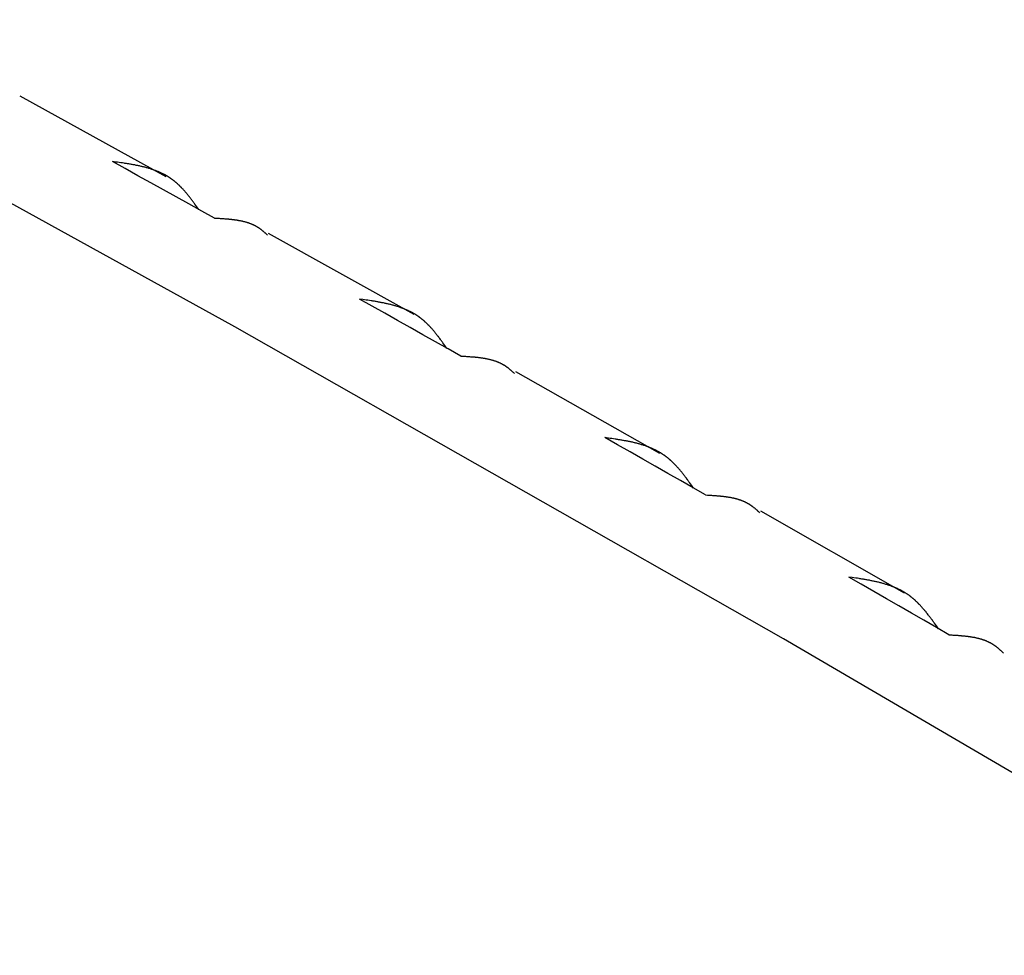
# Model space of a CAD drawing. Units: millimetres. Extents: x 0 to 841, y 0 to 594.
# Drawn here: x 353 to 364, y 199 to 209 of the extents above; entities that cross this region are included whole.
import ezdxf

# ---------------------------------------------------------------- set-up
doc = ezdxf.new("R2010")
doc.units = ezdxf.units.MM
doc.layers.add('SLD-0', color=179, linetype='Continuous')

msp = doc.modelspace()

# ---------------------------------------------------------------- linework, layer by layer
at = {"layer": 'SLD-0'}
for p, q in [((355.532, 206.018), (349.454, 209.375)), ((354.78, 207.657), (353.187, 208.54)), ((354.23, 207.819), (354.194, 207.824)), ((354.334, 207.747), (354.194, 207.824)), ((354.249, 207.817), (354.23, 207.819)), ((354.267, 207.814), (354.249, 207.817)), ((354.285, 207.812), (354.267, 207.814)), ((354.303, 207.809), (354.285, 207.812)), ((354.321, 207.806), (354.303, 207.809)), ((354.33, 207.805), (354.321, 207.806)), ((354.339, 207.804), (354.33, 207.805)), ((354.348, 207.802), (354.339, 207.804)), ((354.357, 207.801), (354.348, 207.802)), ((354.366, 207.799), (354.357, 207.801)), ((354.374, 207.798), (354.366, 207.799)), ((354.383, 207.796), (354.374, 207.798)), ((354.392, 207.795), (354.383, 207.796)), ((354.473, 207.67), (354.334, 207.747)), ((354.401, 207.793), (354.392, 207.795)), ((354.41, 207.792), (354.401, 207.793)), ((354.419, 207.79), (354.41, 207.792)), ((354.428, 207.788), (354.419, 207.79)), ((354.437, 207.787), (354.428, 207.788)), ((354.445, 207.785), (354.437, 207.787)), ((354.454, 207.783), (354.445, 207.785)), ((354.463, 207.782), (354.454, 207.783)), ((354.472, 207.78), (354.463, 207.782)), ((354.48, 207.778), (354.472, 207.78)), ((354.489, 207.776), (354.48, 207.778)), ((354.498, 207.774), (354.489, 207.776)), ((354.506, 207.772), (354.498, 207.774)), ((354.515, 207.77), (354.506, 207.772)), ((354.523, 207.768), (354.515, 207.77)), ((354.532, 207.766), (354.523, 207.768)), ((354.54, 207.764), (354.532, 207.766)), ((354.549, 207.762), (354.54, 207.764)), ((354.557, 207.759), (354.549, 207.762)), ((354.566, 207.757), (354.557, 207.759)), ((354.574, 207.755), (354.566, 207.757)), ((354.583, 207.752), (354.574, 207.755)), ((354.591, 207.75), (354.583, 207.752)), ((354.599, 207.747), (354.591, 207.75)), ((354.608, 207.745), (354.599, 207.747)), ((354.616, 207.742), (354.608, 207.745)), ((354.624, 207.739), (354.616, 207.742)), ((354.632, 207.737), (354.624, 207.739)), ((354.64, 207.734), (354.632, 207.737)), ((354.648, 207.731), (354.64, 207.734)), ((354.657, 207.728), (354.648, 207.731)), ((354.661, 207.727), (354.657, 207.728)), ((354.665, 207.725), (354.661, 207.727)), ((354.669, 207.724), (354.665, 207.725)), ((354.673, 207.722), (354.669, 207.724)), ((354.677, 207.721), (354.673, 207.722)), ((354.68, 207.719), (354.677, 207.721)), ((354.684, 207.717), (354.68, 207.719)), ((354.688, 207.716), (354.684, 207.717)), ((354.692, 207.714), (354.688, 207.716)), ((354.696, 207.713), (354.692, 207.714)), ((354.7, 207.711), (354.696, 207.713)), ((354.704, 207.709), (354.7, 207.711)), ((354.708, 207.708), (354.704, 207.709)), ((354.712, 207.706), (354.708, 207.708)), ((354.716, 207.704), (354.712, 207.706)), ((354.72, 207.702), (354.716, 207.704)), ((354.723, 207.701), (354.72, 207.702)), ((354.727, 207.699), (354.723, 207.701)), ((354.731, 207.697), (354.727, 207.699)), ((354.735, 207.695), (354.731, 207.697)), ((354.739, 207.693), (354.735, 207.695)), ((354.743, 207.691), (354.739, 207.693)), ((354.746, 207.69), (354.743, 207.691)), ((354.75, 207.688), (354.746, 207.69)), ((354.612, 207.593), (354.473, 207.67)), ((354.751, 207.516), (354.612, 207.593)), ((354.754, 207.686), (354.75, 207.688)), ((354.758, 207.684), (354.754, 207.686)), ((354.761, 207.682), (354.758, 207.684)), ((354.765, 207.68), (354.761, 207.682)), ((354.769, 207.678), (354.765, 207.68)), ((354.772, 207.676), (354.769, 207.678)), ((354.776, 207.674), (354.772, 207.676)), ((354.78, 207.672), (354.776, 207.674)), ((354.784, 207.67), (354.78, 207.672)), ((354.787, 207.668), (354.784, 207.67)), ((354.791, 207.665), (354.787, 207.668)), ((354.794, 207.663), (354.791, 207.665)), ((354.798, 207.661), (354.794, 207.663)), ((354.802, 207.659), (354.798, 207.661)), ((354.805, 207.657), (354.802, 207.659)), ((354.809, 207.654), (354.805, 207.657)), ((354.812, 207.652), (354.809, 207.654)), ((354.816, 207.65), (354.812, 207.652)), ((354.819, 207.648), (354.816, 207.65)), ((354.823, 207.645), (354.819, 207.648)), ((354.826, 207.643), (354.823, 207.645)), ((354.83, 207.641), (354.826, 207.643)), ((354.833, 207.638), (354.83, 207.641)), ((354.837, 207.636), (354.833, 207.638)), ((354.84, 207.633), (354.837, 207.636)), ((354.844, 207.631), (354.84, 207.633)), ((354.847, 207.628), (354.844, 207.631)), ((354.851, 207.626), (354.847, 207.628)), ((354.854, 207.623), (354.851, 207.626)), ((354.857, 207.621), (354.854, 207.623)), ((354.861, 207.618), (354.857, 207.621)), ((354.864, 207.615), (354.861, 207.618)), ((354.867, 207.613), (354.864, 207.615)), ((354.871, 207.61), (354.867, 207.613)), ((354.874, 207.608), (354.871, 207.61)), ((354.877, 207.605), (354.874, 207.608)), ((354.881, 207.602), (354.877, 207.605)), ((354.884, 207.599), (354.881, 207.602)), ((354.887, 207.597), (354.884, 207.599)), ((354.891, 207.594), (354.887, 207.597)), ((354.894, 207.591), (354.891, 207.594)), ((354.897, 207.588), (354.894, 207.591)), ((354.9, 207.585), (354.897, 207.588)), ((354.903, 207.582), (354.9, 207.585)), ((354.907, 207.58), (354.903, 207.582)), ((354.89, 207.438), (354.751, 207.516)), ((354.91, 207.577), (354.907, 207.58)), ((354.913, 207.574), (354.91, 207.577)), ((354.916, 207.571), (354.913, 207.574)), ((354.919, 207.568), (354.916, 207.571)), ((354.922, 207.565), (354.919, 207.568)), ((354.925, 207.562), (354.922, 207.565)), ((354.929, 207.559), (354.925, 207.562)), ((354.932, 207.556), (354.929, 207.559)), ((354.935, 207.553), (354.932, 207.556)), ((354.938, 207.55), (354.935, 207.553)), ((354.941, 207.546), (354.938, 207.55)), ((354.944, 207.543), (354.941, 207.546)), ((354.947, 207.54), (354.944, 207.543)), ((354.95, 207.537), (354.947, 207.54)), ((354.953, 207.534), (354.95, 207.537)), ((354.959, 207.527), (354.953, 207.534)), ((354.965, 207.521), (354.959, 207.527)), ((354.971, 207.515), (354.965, 207.521)), ((354.977, 207.508), (354.971, 207.515)), ((354.983, 207.501), (354.977, 207.508)), ((354.989, 207.495), (354.983, 207.501)), ((354.994, 207.488), (354.989, 207.495)), ((355, 207.481), (354.994, 207.488)), ((355.006, 207.474), (355, 207.481)), ((355.012, 207.467), (355.006, 207.474)), ((355.03, 207.361), (354.89, 207.438)), ((355.017, 207.46), (355.012, 207.467)), ((355.023, 207.454), (355.017, 207.46)), ((355.029, 207.446), (355.023, 207.454)), ((355.034, 207.439), (355.029, 207.446)), ((355.04, 207.432), (355.034, 207.439)), ((355.045, 207.425), (355.04, 207.432)), ((355.051, 207.418), (355.045, 207.425)), ((355.057, 207.411), (355.051, 207.418)), ((355.062, 207.404), (355.057, 207.411)), ((355.068, 207.396), (355.062, 207.404)), ((355.073, 207.389), (355.068, 207.396)), ((355.079, 207.382), (355.073, 207.389)), ((355.084, 207.374), (355.079, 207.382)), ((355.089, 207.367), (355.084, 207.374)), ((355.095, 207.36), (355.089, 207.367)), ((355.169, 207.284), (355.03, 207.361)), ((355.106, 207.345), (355.095, 207.36)), ((355.117, 207.33), (355.106, 207.345)), ((355.138, 207.3), (355.117, 207.33)), ((355.308, 207.206), (355.169, 207.284)), ((355.308, 207.206), (355.328, 207.205)), ((355.328, 207.205), (355.339, 207.205)), ((355.339, 207.205), (355.349, 207.204)), ((355.349, 207.204), (355.359, 207.204)), ((355.359, 207.204), (355.37, 207.203)), ((355.37, 207.203), (355.38, 207.203)), ((355.38, 207.203), (355.39, 207.202)), ((355.39, 207.202), (355.401, 207.201)), ((355.401, 207.201), (355.411, 207.201)), ((355.411, 207.201), (355.421, 207.2)), ((355.421, 207.2), (355.427, 207.2)), ((355.427, 207.2), (355.432, 207.199)), ((355.432, 207.199), (355.437, 207.199)), ((355.437, 207.199), (355.442, 207.198)), ((355.442, 207.198), (355.447, 207.198)), ((355.447, 207.198), (355.452, 207.198)), ((355.452, 207.198), (355.457, 207.197)), ((355.457, 207.197), (355.462, 207.197)), ((355.462, 207.197), (355.467, 207.196)), ((355.467, 207.196), (355.472, 207.196)), ((355.472, 207.196), (355.477, 207.195)), ((355.477, 207.195), (355.483, 207.195)), ((355.483, 207.195), (355.488, 207.194)), ((355.488, 207.194), (355.493, 207.194)), ((355.493, 207.194), (355.498, 207.193)), ((355.498, 207.193), (355.503, 207.192)), ((355.503, 207.192), (355.508, 207.192)), ((355.508, 207.192), (355.513, 207.191)), ((355.513, 207.191), (355.518, 207.191)), ((355.518, 207.191), (355.523, 207.19)), ((355.523, 207.19), (355.528, 207.189)), ((355.528, 207.189), (355.533, 207.189)), ((355.533, 207.189), (355.537, 207.188)), ((355.537, 207.188), (355.542, 207.187)), ((355.542, 207.187), (355.547, 207.186)), ((355.547, 207.186), (355.552, 207.186)), ((355.552, 207.186), (355.557, 207.185)), ((355.557, 207.185), (355.562, 207.184)), ((355.562, 207.184), (355.567, 207.183)), ((355.567, 207.183), (355.572, 207.182)), ((355.572, 207.182), (355.577, 207.181)), ((355.577, 207.181), (355.581, 207.181)), ((355.581, 207.181), (355.586, 207.18)), ((355.586, 207.18), (355.591, 207.179)), ((355.591, 207.179), (355.596, 207.178)), ((355.596, 207.178), (355.601, 207.177)), ((355.601, 207.177), (355.605, 207.176)), ((355.605, 207.176), (355.61, 207.175)), ((355.61, 207.175), (355.615, 207.174)), ((355.615, 207.174), (355.62, 207.172)), ((355.62, 207.172), (355.624, 207.171)), ((355.624, 207.171), (355.629, 207.17)), ((355.629, 207.17), (355.634, 207.169)), ((355.634, 207.169), (355.638, 207.168)), ((355.638, 207.168), (355.643, 207.166)), ((355.643, 207.166), (355.648, 207.165)), ((355.648, 207.165), (355.652, 207.164)), ((355.652, 207.164), (355.657, 207.163)), ((355.657, 207.163), (355.661, 207.161)), ((355.661, 207.161), (355.666, 207.16)), ((355.666, 207.16), (355.671, 207.158)), ((355.671, 207.158), (355.675, 207.157)), ((355.675, 207.157), (355.68, 207.155)), ((355.68, 207.155), (355.684, 207.154)), ((355.684, 207.154), (355.688, 207.152)), ((355.688, 207.152), (355.693, 207.151)), ((355.693, 207.151), (355.697, 207.149)), ((355.697, 207.149), (355.702, 207.147)), ((355.702, 207.147), (355.706, 207.146)), ((355.706, 207.146), (355.71, 207.144)), ((355.71, 207.144), (355.715, 207.142)), ((355.715, 207.142), (355.719, 207.14)), ((355.719, 207.14), (355.723, 207.138)), ((355.723, 207.138), (355.728, 207.136)), ((355.728, 207.136), (355.732, 207.135)), ((355.732, 207.135), (355.736, 207.133)), ((355.736, 207.133), (355.74, 207.131)), ((355.74, 207.131), (355.745, 207.129)), ((355.745, 207.129), (355.749, 207.126)), ((355.749, 207.126), (355.751, 207.125)), ((355.751, 207.125), (355.753, 207.124)), ((355.753, 207.124), (355.755, 207.123)), ((355.755, 207.123), (355.757, 207.122)), ((355.757, 207.122), (355.759, 207.121)), ((355.759, 207.121), (355.761, 207.12)), ((355.761, 207.12), (355.763, 207.119)), ((355.763, 207.119), (355.765, 207.118)), ((355.765, 207.118), (355.767, 207.116)), ((355.767, 207.116), (355.769, 207.115)), ((355.769, 207.115), (355.771, 207.114)), ((355.771, 207.114), (355.773, 207.113)), ((355.773, 207.113), (355.775, 207.112)), ((355.775, 207.112), (355.777, 207.111)), ((355.777, 207.111), (355.779, 207.109)), ((355.779, 207.109), (355.781, 207.108)), ((355.781, 207.108), (355.783, 207.107)), ((355.783, 207.107), (355.785, 207.106)), ((355.785, 207.106), (355.787, 207.104)), ((355.787, 207.104), (355.789, 207.103)), ((355.789, 207.103), (355.791, 207.102)), ((355.791, 207.102), (355.793, 207.101)), ((355.793, 207.101), (355.795, 207.099)), ((355.795, 207.099), (355.797, 207.098)), ((355.797, 207.098), (355.799, 207.097)), ((355.799, 207.097), (355.801, 207.095)), ((355.801, 207.095), (355.803, 207.094)), ((355.803, 207.094), (355.805, 207.093)), ((355.805, 207.093), (355.807, 207.091)), ((355.807, 207.091), (355.808, 207.09)), ((355.808, 207.09), (355.81, 207.088)), ((355.81, 207.088), (355.812, 207.087)), ((355.812, 207.087), (355.814, 207.086)), ((355.814, 207.086), (355.816, 207.084)), ((355.816, 207.084), (355.82, 207.081)), ((355.82, 207.081), (355.823, 207.078)), ((355.823, 207.078), (355.827, 207.075)), ((355.827, 207.075), (355.831, 207.072)), ((355.831, 207.072), (355.834, 207.069)), ((355.834, 207.069), (355.838, 207.066)), ((355.838, 207.066), (355.842, 207.063)), ((355.842, 207.063), (355.845, 207.06)), ((355.845, 207.06), (355.849, 207.057)), ((355.849, 207.057), (355.852, 207.054)), ((355.852, 207.054), (355.856, 207.051)), ((355.856, 207.051), (355.86, 207.047)), ((355.86, 207.047), (355.863, 207.044)), ((355.863, 207.044), (355.867, 207.041)), ((355.867, 207.041), (355.87, 207.038)), ((355.87, 207.038), (355.874, 207.035)), ((355.874, 207.035), (355.881, 207.028)), ((355.881, 207.028), (355.888, 207.021)), ((357.491, 206.153), (355.898, 207.037)), ((356.929, 206.316), (356.893, 206.321)), ((357.031, 206.243), (356.893, 206.321)), ((356.948, 206.313), (356.929, 206.316)), ((356.966, 206.311), (356.948, 206.313)), ((356.984, 206.308), (356.966, 206.311)), ((357.003, 206.305), (356.984, 206.308)), ((357.021, 206.302), (357.003, 206.305)), ((357.03, 206.301), (357.021, 206.302)), ((357.039, 206.299), (357.03, 206.301)), ((357.048, 206.298), (357.039, 206.299)), ((357.057, 206.297), (357.048, 206.298)), ((357.066, 206.295), (357.057, 206.297)), ((357.075, 206.294), (357.066, 206.295)), ((357.084, 206.292), (357.075, 206.294)), ((357.093, 206.29), (357.084, 206.292)), ((357.102, 206.289), (357.093, 206.29)), ((357.169, 206.166), (357.031, 206.243)), ((357.111, 206.287), (357.102, 206.289)), ((357.12, 206.285), (357.111, 206.287)), ((357.129, 206.284), (357.12, 206.285)), ((357.138, 206.282), (357.129, 206.284)), ((357.147, 206.28), (357.138, 206.282)), ((357.156, 206.279), (357.147, 206.28)), ((357.165, 206.277), (357.156, 206.279)), ((357.174, 206.275), (357.165, 206.277)), ((357.183, 206.273), (357.174, 206.275)), ((357.191, 206.271), (357.183, 206.273)), ((357.2, 206.269), (357.191, 206.271)), ((357.209, 206.267), (357.2, 206.269)), ((357.218, 206.265), (357.209, 206.267)), ((357.226, 206.263), (357.218, 206.265)), ((357.235, 206.261), (357.226, 206.263)), ((357.244, 206.258), (357.235, 206.261)), ((357.252, 206.256), (357.244, 206.258)), ((357.261, 206.254), (357.252, 206.256)), ((357.269, 206.251), (357.261, 206.254)), ((357.278, 206.249), (357.269, 206.251)), ((357.286, 206.246), (357.278, 206.249)), ((357.295, 206.244), (357.286, 206.246)), ((357.303, 206.241), (357.295, 206.244)), ((357.312, 206.239), (357.303, 206.241)), ((357.32, 206.236), (357.312, 206.239)), ((357.328, 206.233), (357.32, 206.236)), ((357.337, 206.23), (357.328, 206.233)), ((357.345, 206.227), (357.337, 206.23)), ((357.353, 206.225), (357.345, 206.227)), ((357.357, 206.223), (357.353, 206.225)), ((357.361, 206.222), (357.357, 206.223)), ((357.365, 206.22), (357.361, 206.222)), ((357.369, 206.218), (357.365, 206.22)), ((357.373, 206.217), (357.369, 206.218)), ((357.377, 206.215), (357.373, 206.217)), ((357.381, 206.214), (357.377, 206.215)), ((357.385, 206.212), (357.381, 206.214)), ((357.389, 206.21), (357.385, 206.212)), ((357.393, 206.209), (357.389, 206.21)), ((357.397, 206.207), (357.393, 206.209)), ((357.401, 206.205), (357.397, 206.207)), ((357.405, 206.204), (357.401, 206.205)), ((357.409, 206.202), (357.405, 206.204)), ((357.413, 206.2), (357.409, 206.202)), ((357.417, 206.198), (357.413, 206.2)), ((357.421, 206.197), (357.417, 206.198)), ((357.425, 206.195), (357.421, 206.197)), ((357.429, 206.193), (357.425, 206.195)), ((357.433, 206.191), (357.429, 206.193)), ((357.437, 206.189), (357.433, 206.191)), ((357.441, 206.187), (357.437, 206.189)), ((357.444, 206.186), (357.441, 206.187)), ((357.448, 206.184), (357.444, 206.186)), ((357.452, 206.182), (357.448, 206.184)), ((357.308, 206.088), (357.169, 206.166)), ((357.446, 206.01), (357.308, 206.088)), ((357.456, 206.18), (357.452, 206.182)), ((357.46, 206.178), (357.456, 206.18)), ((357.463, 206.176), (357.46, 206.178)), ((357.467, 206.174), (357.463, 206.176)), ((357.471, 206.172), (357.467, 206.174)), ((357.475, 206.17), (357.471, 206.172)), ((357.478, 206.167), (357.475, 206.17)), ((357.482, 206.165), (357.478, 206.167)), ((357.486, 206.163), (357.482, 206.165)), ((357.49, 206.161), (357.486, 206.163)), ((357.493, 206.159), (357.49, 206.161)), ((357.497, 206.157), (357.493, 206.159)), ((357.501, 206.155), (357.497, 206.157)), ((357.504, 206.152), (357.501, 206.155)), ((357.508, 206.15), (357.504, 206.152)), ((357.512, 206.148), (357.508, 206.15)), ((357.515, 206.145), (357.512, 206.148)), ((357.519, 206.143), (357.515, 206.145)), ((357.522, 206.141), (357.519, 206.143)), ((357.526, 206.138), (357.522, 206.141)), ((357.529, 206.136), (357.526, 206.138)), ((357.533, 206.134), (357.529, 206.136)), ((357.537, 206.131), (357.533, 206.134)), ((357.54, 206.129), (357.537, 206.131)), ((357.544, 206.126), (357.54, 206.129)), ((357.547, 206.124), (357.544, 206.126)), ((357.55, 206.121), (357.547, 206.124)), ((357.554, 206.118), (357.55, 206.121)), ((357.557, 206.116), (357.554, 206.118)), ((357.561, 206.113), (357.557, 206.116)), ((357.564, 206.111), (357.561, 206.113)), ((357.568, 206.108), (357.564, 206.111)), ((357.571, 206.105), (357.568, 206.108)), ((357.574, 206.103), (357.571, 206.105)), ((357.578, 206.1), (357.574, 206.103)), ((357.581, 206.097), (357.578, 206.1)), ((357.584, 206.094), (357.581, 206.097)), ((357.588, 206.091), (357.584, 206.094)), ((357.591, 206.089), (357.588, 206.091)), ((357.594, 206.086), (357.591, 206.089)), ((357.598, 206.083), (357.594, 206.086)), ((357.601, 206.08), (357.598, 206.083)), ((357.604, 206.077), (357.601, 206.08)), ((357.607, 206.074), (357.604, 206.077)), ((361.524, 202.609), (355.532, 206.018)), ((357.585, 205.932), (357.446, 206.01)), ((357.611, 206.071), (357.607, 206.074)), ((357.614, 206.068), (357.611, 206.071)), ((357.617, 206.065), (357.614, 206.068)), ((357.62, 206.062), (357.617, 206.065)), ((357.623, 206.059), (357.62, 206.062)), ((357.627, 206.056), (357.623, 206.059)), ((357.63, 206.053), (357.627, 206.056)), ((357.633, 206.05), (357.63, 206.053)), ((357.636, 206.047), (357.633, 206.05)), ((357.639, 206.044), (357.636, 206.047)), ((357.642, 206.041), (357.639, 206.044)), ((357.645, 206.038), (357.642, 206.041)), ((357.648, 206.034), (357.645, 206.038)), ((357.652, 206.031), (357.648, 206.034)), ((357.655, 206.028), (357.652, 206.031)), ((357.661, 206.021), (357.655, 206.028)), ((357.667, 206.015), (357.661, 206.021)), ((357.673, 206.008), (357.667, 206.015)), ((357.679, 206.002), (357.673, 206.008)), ((357.685, 205.995), (357.679, 206.002)), ((357.691, 205.988), (357.685, 205.995)), ((357.697, 205.981), (357.691, 205.988)), ((357.703, 205.975), (357.697, 205.981)), ((357.708, 205.968), (357.703, 205.975)), ((357.714, 205.961), (357.708, 205.968)), ((357.723, 205.854), (357.585, 205.932)), ((357.72, 205.954), (357.714, 205.961)), ((357.726, 205.946), (357.72, 205.954)), ((357.732, 205.939), (357.726, 205.946)), ((357.737, 205.932), (357.732, 205.939)), ((357.743, 205.925), (357.737, 205.932)), ((357.749, 205.918), (357.743, 205.925)), ((357.754, 205.911), (357.749, 205.918)), ((357.76, 205.903), (357.754, 205.911)), ((357.766, 205.896), (357.76, 205.903)), ((357.771, 205.889), (357.766, 205.896)), ((357.777, 205.881), (357.771, 205.889)), ((357.782, 205.874), (357.777, 205.881)), ((357.788, 205.866), (357.782, 205.874)), ((357.793, 205.859), (357.788, 205.866)), ((357.861, 205.776), (357.723, 205.854)), ((357.799, 205.851), (357.793, 205.859)), ((357.804, 205.844), (357.799, 205.851)), ((357.815, 205.829), (357.804, 205.844)), ((357.826, 205.814), (357.815, 205.829)), ((357.848, 205.783), (357.826, 205.814)), ((357.999, 205.699), (357.861, 205.776)), ((357.999, 205.699), (358.02, 205.697)), ((358.02, 205.697), (358.031, 205.697)), ((358.031, 205.697), (358.041, 205.696)), ((358.041, 205.696), (358.052, 205.696)), ((358.052, 205.696), (358.062, 205.695)), ((358.062, 205.695), (358.073, 205.694)), ((358.073, 205.694), (358.083, 205.694)), ((358.083, 205.694), (358.094, 205.693)), ((358.094, 205.693), (358.104, 205.692)), ((358.104, 205.692), (358.115, 205.692)), ((358.115, 205.692), (358.12, 205.691)), ((358.12, 205.691), (358.125, 205.691)), ((358.125, 205.691), (358.13, 205.69)), ((358.13, 205.69), (358.135, 205.69)), ((358.135, 205.69), (358.141, 205.69)), ((358.141, 205.69), (358.146, 205.689)), ((358.146, 205.689), (358.151, 205.689)), ((358.151, 205.689), (358.156, 205.688)), ((358.156, 205.688), (358.161, 205.688)), ((358.161, 205.688), (358.166, 205.687)), ((358.166, 205.687), (358.171, 205.687)), ((358.171, 205.687), (358.177, 205.686)), ((358.177, 205.686), (358.182, 205.685)), ((358.182, 205.685), (358.187, 205.685)), ((358.187, 205.685), (358.192, 205.684)), ((358.192, 205.684), (358.197, 205.684)), ((358.197, 205.684), (358.202, 205.683)), ((358.202, 205.683), (358.207, 205.682)), ((358.207, 205.682), (358.212, 205.682)), ((358.212, 205.682), (358.217, 205.681)), ((358.217, 205.681), (358.222, 205.68)), ((358.222, 205.68), (358.227, 205.68)), ((358.227, 205.68), (358.232, 205.679)), ((358.232, 205.679), (358.237, 205.678)), ((358.237, 205.678), (358.242, 205.677)), ((358.242, 205.677), (358.247, 205.677)), ((358.247, 205.677), (358.252, 205.676)), ((358.252, 205.676), (358.257, 205.675)), ((358.257, 205.675), (358.262, 205.674)), ((358.262, 205.674), (358.267, 205.673)), ((358.267, 205.673), (358.272, 205.672)), ((358.272, 205.672), (358.277, 205.671)), ((358.277, 205.671), (358.282, 205.67)), ((358.282, 205.67), (358.287, 205.669)), ((358.287, 205.669), (358.291, 205.668)), ((358.291, 205.668), (358.296, 205.667)), ((358.296, 205.667), (358.301, 205.666)), ((358.301, 205.666), (358.306, 205.665)), ((358.306, 205.665), (358.311, 205.664)), ((358.311, 205.664), (358.315, 205.663)), ((358.315, 205.663), (358.32, 205.662)), ((358.32, 205.662), (358.325, 205.661)), ((358.325, 205.661), (358.33, 205.659)), ((358.33, 205.659), (358.334, 205.658)), ((358.334, 205.658), (358.339, 205.657)), ((358.339, 205.657), (358.344, 205.655)), ((358.344, 205.655), (358.348, 205.654)), ((358.348, 205.654), (358.353, 205.653)), ((358.353, 205.653), (358.358, 205.651)), ((358.358, 205.651), (358.362, 205.65)), ((358.362, 205.65), (358.367, 205.648)), ((358.367, 205.648), (358.371, 205.647)), ((358.371, 205.647), (358.376, 205.645)), ((358.376, 205.645), (358.381, 205.644)), ((358.381, 205.644), (358.385, 205.642)), ((358.385, 205.642), (358.39, 205.64)), ((358.39, 205.64), (358.394, 205.639)), ((358.394, 205.639), (358.398, 205.637)), ((358.398, 205.637), (358.403, 205.635)), ((358.403, 205.635), (358.407, 205.633)), ((358.407, 205.633), (358.412, 205.631)), ((358.412, 205.631), (358.416, 205.63)), ((358.416, 205.63), (358.42, 205.628)), ((358.42, 205.628), (358.425, 205.626)), ((358.425, 205.626), (358.429, 205.624)), ((358.429, 205.624), (358.433, 205.622)), ((358.433, 205.622), (358.438, 205.619)), ((358.438, 205.619), (358.44, 205.618)), ((358.44, 205.618), (358.442, 205.617)), ((358.442, 205.617), (358.444, 205.616)), ((358.444, 205.616), (358.446, 205.615)), ((358.446, 205.615), (358.448, 205.614)), ((358.448, 205.614), (358.45, 205.613)), ((358.45, 205.613), (358.452, 205.612)), ((358.452, 205.612), (358.454, 205.611)), ((358.454, 205.611), (358.456, 205.61)), ((358.456, 205.61), (358.459, 205.608)), ((358.459, 205.608), (358.461, 205.607)), ((358.461, 205.607), (358.463, 205.606)), ((358.463, 205.606), (358.465, 205.605)), ((358.465, 205.605), (358.467, 205.604)), ((358.467, 205.604), (358.469, 205.603)), ((358.469, 205.603), (358.471, 205.601)), ((358.471, 205.601), (358.473, 205.6)), ((358.473, 205.6), (358.475, 205.599)), ((358.475, 205.599), (358.477, 205.598)), ((358.477, 205.598), (358.479, 205.596)), ((358.479, 205.596), (358.481, 205.595)), ((358.481, 205.595), (358.483, 205.594)), ((358.483, 205.594), (358.485, 205.592)), ((358.485, 205.592), (358.487, 205.591)), ((358.487, 205.591), (358.489, 205.59)), ((358.489, 205.59), (358.491, 205.588)), ((358.491, 205.588), (358.493, 205.587)), ((358.493, 205.587), (358.495, 205.586)), ((358.495, 205.586), (358.497, 205.584)), ((358.497, 205.584), (358.499, 205.583)), ((358.499, 205.583), (358.5, 205.582)), ((358.5, 205.582), (358.502, 205.58)), ((358.502, 205.58), (358.504, 205.579)), ((358.504, 205.579), (358.506, 205.577)), ((358.506, 205.577), (358.508, 205.576)), ((358.508, 205.576), (358.51, 205.574)), ((358.51, 205.574), (358.514, 205.572)), ((358.514, 205.572), (358.518, 205.569)), ((358.518, 205.569), (358.521, 205.566)), ((358.521, 205.566), (358.525, 205.563)), ((358.525, 205.563), (358.529, 205.559)), ((358.529, 205.559), (358.532, 205.556)), ((358.532, 205.556), (358.536, 205.553)), ((358.536, 205.553), (358.54, 205.55)), ((358.54, 205.55), (358.543, 205.547)), ((358.543, 205.547), (358.547, 205.544)), ((358.547, 205.544), (358.551, 205.54)), ((358.551, 205.54), (358.554, 205.537)), ((358.554, 205.537), (358.558, 205.534)), ((358.558, 205.534), (358.561, 205.531)), ((358.561, 205.531), (358.565, 205.527)), ((358.565, 205.527), (358.572, 205.521)), ((358.572, 205.521), (358.579, 205.514)), ((358.579, 205.514), (358.586, 205.507)), ((360.172, 204.633), (358.6, 205.528)), ((359.611, 204.802), (359.574, 204.807)), ((359.711, 204.729), (359.574, 204.807)), ((359.63, 204.799), (359.611, 204.802)), ((359.648, 204.797), (359.63, 204.799)), ((359.667, 204.794), (359.648, 204.797)), ((359.685, 204.791), (359.667, 204.794)), ((359.695, 204.79), (359.685, 204.791)), ((359.704, 204.788), (359.695, 204.79)), ((359.713, 204.787), (359.704, 204.788)), ((359.722, 204.785), (359.713, 204.787)), ((359.732, 204.784), (359.722, 204.785)), ((359.849, 204.651), (359.711, 204.729)), ((359.741, 204.782), (359.732, 204.784)), ((359.75, 204.781), (359.741, 204.782)), ((359.759, 204.779), (359.75, 204.781)), ((359.768, 204.777), (359.759, 204.779)), ((359.777, 204.776), (359.768, 204.777)), ((359.787, 204.774), (359.777, 204.776)), ((359.796, 204.772), (359.787, 204.774)), ((359.805, 204.771), (359.796, 204.772)), ((359.814, 204.769), (359.805, 204.771)), ((359.823, 204.767), (359.814, 204.769)), ((359.832, 204.765), (359.823, 204.767)), ((359.841, 204.764), (359.832, 204.765)), ((359.85, 204.762), (359.841, 204.764)), ((359.859, 204.76), (359.85, 204.762)), ((359.868, 204.758), (359.859, 204.76)), ((359.877, 204.756), (359.868, 204.758)), ((359.886, 204.754), (359.877, 204.756)), ((359.895, 204.752), (359.886, 204.754)), ((359.903, 204.749), (359.895, 204.752)), ((359.912, 204.747), (359.903, 204.749)), ((359.921, 204.745), (359.912, 204.747)), ((359.93, 204.743), (359.921, 204.745)), ((359.939, 204.74), (359.93, 204.743)), ((359.947, 204.738), (359.939, 204.74)), ((359.956, 204.735), (359.947, 204.738)), ((359.965, 204.733), (359.956, 204.735)), ((359.973, 204.73), (359.965, 204.733)), ((359.982, 204.728), (359.973, 204.73)), ((359.99, 204.725), (359.982, 204.728)), ((359.999, 204.722), (359.99, 204.725)), ((360.007, 204.72), (359.999, 204.722)), ((360.016, 204.717), (360.007, 204.72)), ((360.024, 204.714), (360.016, 204.717)), ((360.032, 204.711), (360.024, 204.714)), ((360.036, 204.709), (360.032, 204.711)), ((360.041, 204.708), (360.036, 204.709)), ((360.045, 204.706), (360.041, 204.708)), ((360.049, 204.705), (360.045, 204.706)), ((360.053, 204.703), (360.049, 204.705)), ((360.057, 204.701), (360.053, 204.703)), ((360.061, 204.7), (360.057, 204.701)), ((360.065, 204.698), (360.061, 204.7)), ((360.069, 204.697), (360.065, 204.698)), ((360.073, 204.695), (360.069, 204.697)), ((360.078, 204.693), (360.073, 204.695)), ((360.082, 204.691), (360.078, 204.693)), ((360.086, 204.69), (360.082, 204.691)), ((360.09, 204.688), (360.086, 204.69)), ((360.094, 204.686), (360.09, 204.688)), ((360.098, 204.684), (360.094, 204.686)), ((360.102, 204.683), (360.098, 204.684)), ((360.106, 204.681), (360.102, 204.683)), ((360.11, 204.679), (360.106, 204.681)), ((360.113, 204.677), (360.11, 204.679)), ((360.117, 204.675), (360.113, 204.677)), ((359.986, 204.573), (359.849, 204.651)), ((360.124, 204.494), (359.986, 204.573)), ((360.121, 204.673), (360.117, 204.675)), ((360.125, 204.671), (360.121, 204.673)), ((360.129, 204.669), (360.125, 204.671)), ((360.133, 204.667), (360.129, 204.669)), ((360.137, 204.666), (360.133, 204.667)), ((360.141, 204.664), (360.137, 204.666)), ((360.145, 204.661), (360.141, 204.664)), ((360.149, 204.659), (360.145, 204.661)), ((360.152, 204.657), (360.149, 204.659)), ((360.156, 204.655), (360.152, 204.657)), ((360.16, 204.653), (360.156, 204.655)), ((360.164, 204.651), (360.16, 204.653)), ((360.168, 204.649), (360.164, 204.651)), ((360.171, 204.647), (360.168, 204.649)), ((360.175, 204.644), (360.171, 204.647)), ((360.179, 204.642), (360.175, 204.644)), ((360.183, 204.64), (360.179, 204.642)), ((360.186, 204.638), (360.183, 204.64)), ((360.19, 204.635), (360.186, 204.638)), ((360.194, 204.633), (360.19, 204.635)), ((360.197, 204.631), (360.194, 204.633)), ((360.201, 204.628), (360.197, 204.631)), ((360.205, 204.626), (360.201, 204.628)), ((360.208, 204.624), (360.205, 204.626)), ((360.212, 204.621), (360.208, 204.624)), ((360.215, 204.619), (360.212, 204.621)), ((360.219, 204.616), (360.215, 204.619)), ((360.223, 204.614), (360.219, 204.616)), ((360.226, 204.611), (360.223, 204.614)), ((360.23, 204.609), (360.226, 204.611)), ((360.233, 204.606), (360.23, 204.609)), ((360.237, 204.604), (360.233, 204.606)), ((360.24, 204.601), (360.237, 204.604)), ((360.244, 204.598), (360.24, 204.601)), ((360.247, 204.596), (360.244, 204.598)), ((360.251, 204.593), (360.247, 204.596)), ((360.254, 204.59), (360.251, 204.593)), ((360.258, 204.587), (360.254, 204.59)), ((360.261, 204.585), (360.258, 204.587)), ((360.264, 204.582), (360.261, 204.585)), ((360.268, 204.579), (360.264, 204.582)), ((360.271, 204.576), (360.268, 204.579)), ((360.275, 204.573), (360.271, 204.576)), ((360.278, 204.57), (360.275, 204.573)), ((360.281, 204.568), (360.278, 204.57)), ((360.261, 204.416), (360.124, 204.494)), ((360.285, 204.565), (360.281, 204.568)), ((360.288, 204.562), (360.285, 204.565)), ((360.291, 204.559), (360.288, 204.562)), ((360.294, 204.556), (360.291, 204.559)), ((360.298, 204.553), (360.294, 204.556)), ((360.301, 204.55), (360.298, 204.553)), ((360.304, 204.547), (360.301, 204.55)), ((360.307, 204.544), (360.304, 204.547)), ((360.311, 204.54), (360.307, 204.544)), ((360.314, 204.537), (360.311, 204.54)), ((360.317, 204.534), (360.314, 204.537)), ((360.32, 204.531), (360.317, 204.534)), ((360.324, 204.528), (360.32, 204.531)), ((360.327, 204.525), (360.324, 204.528)), ((360.33, 204.522), (360.327, 204.525)), ((360.333, 204.518), (360.33, 204.522)), ((360.336, 204.515), (360.333, 204.518)), ((360.339, 204.512), (360.336, 204.515)), ((360.342, 204.509), (360.339, 204.512)), ((360.346, 204.505), (360.342, 204.509)), ((360.352, 204.499), (360.346, 204.505)), ((360.358, 204.492), (360.352, 204.499)), ((360.364, 204.485), (360.358, 204.492)), ((360.37, 204.478), (360.364, 204.485)), ((360.376, 204.472), (360.37, 204.478)), ((360.382, 204.465), (360.376, 204.472)), ((360.388, 204.458), (360.382, 204.465)), ((360.399, 204.337), (360.261, 204.416)), ((360.394, 204.451), (360.388, 204.458)), ((360.4, 204.444), (360.394, 204.451)), ((360.406, 204.436), (360.4, 204.444)), ((360.412, 204.429), (360.406, 204.436)), ((360.418, 204.422), (360.412, 204.429)), ((360.423, 204.415), (360.418, 204.422)), ((360.429, 204.407), (360.423, 204.415)), ((360.435, 204.4), (360.429, 204.407)), ((360.441, 204.393), (360.435, 204.4)), ((360.446, 204.385), (360.441, 204.393)), ((360.452, 204.378), (360.446, 204.385)), ((360.458, 204.37), (360.452, 204.378)), ((360.463, 204.363), (360.458, 204.37)), ((360.469, 204.355), (360.463, 204.363)), ((360.475, 204.348), (360.469, 204.355)), ((360.536, 204.259), (360.399, 204.337)), ((360.48, 204.34), (360.475, 204.348)), ((360.486, 204.333), (360.48, 204.34)), ((360.492, 204.325), (360.486, 204.333)), ((360.497, 204.317), (360.492, 204.325)), ((360.508, 204.302), (360.497, 204.317)), ((360.519, 204.287), (360.508, 204.302)), ((360.542, 204.256), (360.519, 204.287)), ((360.673, 204.181), (360.536, 204.259)), ((360.673, 204.181), (360.695, 204.18)), ((360.695, 204.18), (360.705, 204.179)), ((360.705, 204.179), (360.716, 204.178)), ((360.716, 204.178), (360.726, 204.178)), ((360.726, 204.178), (360.737, 204.177)), ((360.737, 204.177), (360.747, 204.176)), ((360.747, 204.176), (360.758, 204.176)), ((360.758, 204.176), (360.769, 204.175)), ((360.769, 204.175), (360.779, 204.174)), ((360.779, 204.174), (360.79, 204.174)), ((360.79, 204.174), (360.795, 204.173)), ((360.795, 204.173), (360.8, 204.173)), ((360.8, 204.173), (360.805, 204.172)), ((360.805, 204.172), (360.81, 204.172)), ((360.81, 204.172), (360.816, 204.171)), ((360.816, 204.171), (360.821, 204.171)), ((360.821, 204.171), (360.826, 204.17)), ((360.826, 204.17), (360.831, 204.17)), ((360.831, 204.17), (360.836, 204.169)), ((360.836, 204.169), (360.842, 204.169)), ((360.842, 204.169), (360.847, 204.168)), ((360.847, 204.168), (360.852, 204.168)), ((360.852, 204.168), (360.857, 204.167)), ((360.857, 204.167), (360.862, 204.167)), ((360.862, 204.167), (360.867, 204.166)), ((360.867, 204.166), (360.872, 204.165)), ((360.872, 204.165), (360.878, 204.165)), ((360.878, 204.165), (360.883, 204.164)), ((360.883, 204.164), (360.888, 204.164)), ((360.888, 204.164), (360.893, 204.163)), ((360.893, 204.163), (360.898, 204.162)), ((360.898, 204.162), (360.903, 204.161)), ((360.903, 204.161), (360.908, 204.161)), ((360.908, 204.161), (360.913, 204.16)), ((360.913, 204.16), (360.918, 204.159)), ((360.918, 204.159), (360.923, 204.158)), ((360.923, 204.158), (360.928, 204.157)), ((360.928, 204.157), (360.933, 204.157)), ((360.933, 204.157), (360.938, 204.156)), ((360.938, 204.156), (360.943, 204.155)), ((360.943, 204.155), (360.948, 204.154)), ((360.948, 204.154), (360.953, 204.153)), ((360.953, 204.153), (360.958, 204.152)), ((360.958, 204.152), (360.963, 204.151)), ((360.963, 204.151), (360.967, 204.15)), ((360.967, 204.15), (360.972, 204.149)), ((360.972, 204.149), (360.977, 204.148)), ((360.977, 204.148), (360.982, 204.147)), ((360.982, 204.147), (360.987, 204.145)), ((360.987, 204.145), (360.992, 204.144)), ((360.992, 204.144), (360.996, 204.143)), ((360.996, 204.143), (361.001, 204.142)), ((361.001, 204.142), (361.006, 204.141)), ((361.006, 204.141), (361.011, 204.139)), ((361.011, 204.139), (361.015, 204.138)), ((361.015, 204.138), (361.02, 204.137)), ((361.02, 204.137), (361.025, 204.135)), ((361.025, 204.135), (361.029, 204.134)), ((361.029, 204.134), (361.034, 204.132)), ((361.034, 204.132), (361.039, 204.131)), ((361.039, 204.131), (361.043, 204.129)), ((361.043, 204.129), (361.048, 204.128)), ((361.048, 204.128), (361.053, 204.126)), ((361.053, 204.126), (361.057, 204.125)), ((361.057, 204.125), (361.062, 204.123)), ((361.062, 204.123), (361.066, 204.121)), ((361.066, 204.121), (361.071, 204.12)), ((361.071, 204.12), (361.075, 204.118)), ((361.075, 204.118), (361.08, 204.116)), ((361.08, 204.116), (361.084, 204.114)), ((361.084, 204.114), (361.088, 204.112)), ((361.088, 204.112), (361.093, 204.11)), ((361.093, 204.11), (361.097, 204.108)), ((361.097, 204.108), (361.101, 204.106)), ((361.101, 204.106), (361.106, 204.104)), ((361.106, 204.104), (361.11, 204.102)), ((361.11, 204.102), (361.112, 204.101)), ((361.112, 204.101), (361.114, 204.1)), ((361.114, 204.1), (361.117, 204.099)), ((361.117, 204.099), (361.119, 204.098)), ((361.119, 204.098), (361.121, 204.097)), ((361.121, 204.097), (361.123, 204.096)), ((361.123, 204.096), (361.125, 204.095)), ((361.125, 204.095), (361.127, 204.094)), ((361.127, 204.094), (361.129, 204.092)), ((361.129, 204.092), (361.131, 204.091)), ((361.131, 204.091), (361.133, 204.09)), ((361.133, 204.09), (361.135, 204.089)), ((361.135, 204.089), (361.137, 204.088)), ((361.137, 204.088), (361.14, 204.087)), ((361.14, 204.087), (361.142, 204.085)), ((361.142, 204.085), (361.144, 204.084)), ((361.144, 204.084), (361.146, 204.083)), ((361.146, 204.083), (361.148, 204.082)), ((361.148, 204.082), (361.15, 204.08)), ((361.15, 204.08), (361.152, 204.079)), ((361.152, 204.079), (361.154, 204.078)), ((361.154, 204.078), (361.156, 204.077)), ((361.156, 204.077), (361.158, 204.075)), ((361.158, 204.075), (361.16, 204.074)), ((361.16, 204.074), (361.162, 204.073)), ((361.162, 204.073), (361.164, 204.071)), ((361.164, 204.071), (361.166, 204.07)), ((361.166, 204.07), (361.168, 204.069)), ((361.168, 204.069), (361.17, 204.067)), ((361.17, 204.067), (361.172, 204.066)), ((361.172, 204.066), (361.174, 204.064)), ((361.174, 204.064), (361.176, 204.063)), ((361.176, 204.063), (361.178, 204.062)), ((361.178, 204.062), (361.179, 204.06)), ((361.179, 204.06), (361.181, 204.059)), ((361.181, 204.059), (361.183, 204.057)), ((361.183, 204.057), (361.187, 204.054)), ((361.187, 204.054), (361.191, 204.051)), ((361.191, 204.051), (361.195, 204.048)), ((361.195, 204.048), (361.198, 204.045)), ((361.198, 204.045), (361.202, 204.042)), ((361.202, 204.042), (361.206, 204.039)), ((361.206, 204.039), (361.21, 204.036)), ((361.21, 204.036), (361.213, 204.033)), ((361.213, 204.033), (361.217, 204.03)), ((361.217, 204.03), (361.221, 204.027)), ((361.221, 204.027), (361.224, 204.023)), ((361.224, 204.023), (361.228, 204.02)), ((361.228, 204.02), (361.232, 204.017)), ((361.232, 204.017), (361.235, 204.013)), ((361.235, 204.013), (361.239, 204.01)), ((361.239, 204.01), (361.242, 204.007)), ((361.242, 204.007), (361.25, 204)), ((361.25, 204), (361.257, 203.993)), ((361.257, 203.993), (361.264, 203.987)), ((362.847, 203.109), (361.275, 204.004)), ((362.275, 203.278), (362.237, 203.284)), ((362.374, 203.205), (362.237, 203.284)), ((362.294, 203.275), (362.275, 203.278)), ((362.313, 203.273), (362.294, 203.275)), ((362.332, 203.27), (362.313, 203.273)), ((362.351, 203.267), (362.332, 203.27)), ((362.36, 203.265), (362.351, 203.267)), ((362.37, 203.264), (362.36, 203.265)), ((362.379, 203.262), (362.37, 203.264)), ((362.511, 203.126), (362.374, 203.205)), ((362.388, 203.261), (362.379, 203.262)), ((362.398, 203.259), (362.388, 203.261)), ((362.407, 203.258), (362.398, 203.259)), ((362.417, 203.256), (362.407, 203.258)), ((362.426, 203.254), (362.417, 203.256)), ((362.435, 203.253), (362.426, 203.254)), ((362.444, 203.251), (362.435, 203.253)), ((362.454, 203.249), (362.444, 203.251)), ((362.463, 203.248), (362.454, 203.249)), ((362.472, 203.246), (362.463, 203.248)), ((362.481, 203.244), (362.472, 203.246)), ((362.491, 203.242), (362.481, 203.244)), ((362.5, 203.24), (362.491, 203.242)), ((362.509, 203.238), (362.5, 203.24)), ((362.518, 203.236), (362.509, 203.238)), ((362.527, 203.234), (362.518, 203.236)), ((362.536, 203.232), (362.527, 203.234)), ((362.545, 203.23), (362.536, 203.232)), ((362.554, 203.228), (362.545, 203.23)), ((362.563, 203.226), (362.554, 203.228)), ((362.572, 203.224), (362.563, 203.226)), ((362.581, 203.222), (362.572, 203.224)), ((362.59, 203.219), (362.581, 203.222)), ((362.599, 203.217), (362.59, 203.219)), ((362.608, 203.214), (362.599, 203.217)), ((362.617, 203.212), (362.608, 203.214)), ((362.625, 203.209), (362.617, 203.212)), ((362.634, 203.207), (362.625, 203.209)), ((362.643, 203.204), (362.634, 203.207)), ((362.652, 203.202), (362.643, 203.204)), ((362.66, 203.199), (362.652, 203.202)), ((362.669, 203.196), (362.66, 203.199)), ((362.677, 203.193), (362.669, 203.196)), ((362.686, 203.19), (362.677, 203.193)), ((362.694, 203.187), (362.686, 203.19)), ((362.699, 203.186), (362.694, 203.187)), ((362.703, 203.184), (362.699, 203.186)), ((362.707, 203.182), (362.703, 203.184)), ((362.711, 203.181), (362.707, 203.182)), ((362.716, 203.179), (362.711, 203.181)), ((362.72, 203.178), (362.716, 203.179)), ((362.724, 203.176), (362.72, 203.178)), ((362.728, 203.174), (362.724, 203.176)), ((362.732, 203.173), (362.728, 203.174)), ((362.736, 203.171), (362.732, 203.173)), ((362.648, 203.047), (362.511, 203.126)), ((362.74, 203.169), (362.736, 203.171)), ((362.745, 203.167), (362.74, 203.169)), ((362.749, 203.166), (362.745, 203.167)), ((362.753, 203.164), (362.749, 203.166)), ((362.757, 203.162), (362.753, 203.164)), ((362.761, 203.16), (362.757, 203.162)), ((362.765, 203.159), (362.761, 203.16)), ((362.769, 203.157), (362.765, 203.159)), ((362.773, 203.155), (362.769, 203.157)), ((362.777, 203.153), (362.773, 203.155)), ((362.781, 203.151), (362.777, 203.153)), ((362.785, 203.149), (362.781, 203.151)), ((362.789, 203.147), (362.785, 203.149)), ((362.793, 203.145), (362.789, 203.147)), ((362.797, 203.143), (362.793, 203.145)), ((362.801, 203.141), (362.797, 203.143)), ((362.805, 203.139), (362.801, 203.141)), ((362.809, 203.137), (362.805, 203.139)), ((362.813, 203.135), (362.809, 203.137)), ((362.817, 203.133), (362.813, 203.135)), ((362.821, 203.131), (362.817, 203.133)), ((362.824, 203.129), (362.821, 203.131)), ((362.828, 203.127), (362.824, 203.129)), ((362.832, 203.124), (362.828, 203.127)), ((362.836, 203.122), (362.832, 203.124)), ((362.84, 203.12), (362.836, 203.122)), ((362.844, 203.118), (362.84, 203.12)), ((362.847, 203.115), (362.844, 203.118)), ((362.851, 203.113), (362.847, 203.115)), ((362.855, 203.111), (362.851, 203.113)), ((362.859, 203.108), (362.855, 203.111)), ((362.862, 203.106), (362.859, 203.108)), ((362.866, 203.104), (362.862, 203.106)), ((362.87, 203.101), (362.866, 203.104)), ((362.874, 203.099), (362.87, 203.101)), ((362.877, 203.096), (362.874, 203.099)), ((362.881, 203.094), (362.877, 203.096)), ((362.885, 203.091), (362.881, 203.094)), ((362.888, 203.089), (362.885, 203.091)), ((362.892, 203.086), (362.888, 203.089)), ((362.895, 203.084), (362.892, 203.086)), ((362.899, 203.081), (362.895, 203.084)), ((362.903, 203.078), (362.899, 203.081)), ((362.906, 203.076), (362.903, 203.078)), ((362.91, 203.073), (362.906, 203.076)), ((362.913, 203.07), (362.91, 203.073)), ((362.917, 203.068), (362.913, 203.07)), ((362.92, 203.065), (362.917, 203.068)), ((362.924, 203.062), (362.92, 203.065)), ((362.784, 202.968), (362.648, 203.047)), ((362.921, 202.89), (362.784, 202.968)), ((362.927, 203.059), (362.924, 203.062)), ((362.931, 203.056), (362.927, 203.059)), ((362.934, 203.054), (362.931, 203.056)), ((362.938, 203.051), (362.934, 203.054)), ((362.941, 203.048), (362.938, 203.051)), ((362.944, 203.045), (362.941, 203.048)), ((362.948, 203.042), (362.944, 203.045)), ((362.951, 203.039), (362.948, 203.042)), ((362.955, 203.036), (362.951, 203.039)), ((362.958, 203.033), (362.955, 203.036)), ((362.961, 203.03), (362.958, 203.033)), ((362.965, 203.027), (362.961, 203.03)), ((362.968, 203.024), (362.965, 203.027)), ((362.971, 203.021), (362.968, 203.024)), ((362.975, 203.018), (362.971, 203.021)), ((362.978, 203.014), (362.975, 203.018)), ((362.981, 203.011), (362.978, 203.014)), ((362.984, 203.008), (362.981, 203.011)), ((362.988, 203.005), (362.984, 203.008)), ((362.991, 203.002), (362.988, 203.005)), ((362.994, 202.999), (362.991, 203.002)), ((362.997, 202.995), (362.994, 202.999)), ((363.001, 202.992), (362.997, 202.995)), ((363.004, 202.989), (363.001, 202.992)), ((363.007, 202.985), (363.004, 202.989)), ((363.01, 202.982), (363.007, 202.985)), ((363.013, 202.979), (363.01, 202.982)), ((363.02, 202.972), (363.013, 202.979)), ((363.026, 202.965), (363.02, 202.972)), ((363.032, 202.958), (363.026, 202.965)), ((363.038, 202.952), (363.032, 202.958)), ((363.057, 202.811), (362.921, 202.89)), ((363.044, 202.945), (363.038, 202.952)), ((363.051, 202.938), (363.044, 202.945)), ((363.057, 202.93), (363.051, 202.938)), ((363.063, 202.923), (363.057, 202.93)), ((363.069, 202.916), (363.063, 202.923)), ((363.075, 202.909), (363.069, 202.916)), ((363.081, 202.902), (363.075, 202.909)), ((363.087, 202.894), (363.081, 202.902)), ((363.093, 202.887), (363.087, 202.894)), ((363.099, 202.88), (363.093, 202.887)), ((363.104, 202.872), (363.099, 202.88)), ((363.11, 202.865), (363.104, 202.872)), ((363.116, 202.857), (363.11, 202.865)), ((363.122, 202.849), (363.116, 202.857)), ((363.128, 202.842), (363.122, 202.849)), ((363.194, 202.732), (363.057, 202.811)), ((363.133, 202.834), (363.128, 202.842)), ((363.139, 202.827), (363.133, 202.834)), ((363.145, 202.819), (363.139, 202.827)), ((363.151, 202.811), (363.145, 202.819)), ((363.156, 202.803), (363.151, 202.811)), ((363.162, 202.796), (363.156, 202.803)), ((363.168, 202.788), (363.162, 202.796)), ((363.173, 202.78), (363.168, 202.788)), ((363.185, 202.764), (363.173, 202.78)), ((363.196, 202.749), (363.185, 202.764)), ((363.218, 202.717), (363.196, 202.749)), ((363.33, 202.653), (363.194, 202.732)), ((363.33, 202.653), (363.352, 202.652)), ((363.352, 202.652), (363.362, 202.651)), ((363.362, 202.651), (363.373, 202.65)), ((363.373, 202.65), (363.384, 202.65)), ((363.384, 202.65), (363.395, 202.649)), ((363.395, 202.649), (363.405, 202.648)), ((363.405, 202.648), (363.416, 202.648)), ((363.416, 202.648), (363.427, 202.647)), ((363.427, 202.647), (363.437, 202.646)), ((363.437, 202.646), (363.448, 202.645)), ((363.448, 202.645), (363.453, 202.645)), ((363.453, 202.645), (363.459, 202.644)), ((363.459, 202.644), (363.464, 202.644)), ((363.464, 202.644), (363.469, 202.643)), ((363.469, 202.643), (363.475, 202.643)), ((363.475, 202.643), (363.48, 202.643)), ((363.48, 202.643), (363.485, 202.642)), ((363.485, 202.642), (363.49, 202.642)), ((363.49, 202.642), (363.496, 202.641)), ((363.496, 202.641), (363.501, 202.64)), ((363.501, 202.64), (363.506, 202.64)), ((363.506, 202.64), (363.511, 202.639)), ((363.511, 202.639), (363.517, 202.639)), ((363.517, 202.639), (363.522, 202.638)), ((363.522, 202.638), (363.527, 202.637)), ((363.527, 202.637), (363.532, 202.637)), ((363.532, 202.637), (363.537, 202.636)), ((363.537, 202.636), (363.542, 202.635)), ((363.542, 202.635), (363.548, 202.635)), ((363.548, 202.635), (363.553, 202.634)), ((363.553, 202.634), (363.558, 202.633)), ((363.558, 202.633), (363.563, 202.633)), ((367.429, 199.15), (361.524, 202.609)), ((363.563, 202.633), (363.568, 202.632)), ((363.568, 202.632), (363.573, 202.631)), ((363.573, 202.631), (363.578, 202.63)), ((363.578, 202.63), (363.583, 202.629)), ((363.583, 202.629), (363.588, 202.628)), ((363.588, 202.628), (363.593, 202.627)), ((363.593, 202.627), (363.599, 202.627)), ((363.599, 202.627), (363.604, 202.626)), ((363.604, 202.626), (363.609, 202.625)), ((363.609, 202.625), (363.614, 202.624)), ((363.614, 202.624), (363.619, 202.623)), ((363.619, 202.623), (363.623, 202.622)), ((363.623, 202.622), (363.628, 202.621)), ((363.628, 202.621), (363.633, 202.619)), ((363.633, 202.619), (363.638, 202.618)), ((363.638, 202.618), (363.643, 202.617)), ((363.643, 202.617), (363.648, 202.616)), ((363.648, 202.616), (363.653, 202.615)), ((363.653, 202.615), (363.658, 202.613)), ((363.658, 202.613), (363.663, 202.612)), ((363.663, 202.612), (363.667, 202.611)), ((363.667, 202.611), (363.672, 202.61)), ((363.672, 202.61), (363.677, 202.608)), ((363.677, 202.608), (363.682, 202.607)), ((363.682, 202.607), (363.687, 202.605)), ((363.687, 202.605), (363.691, 202.604)), ((363.691, 202.604), (363.696, 202.602)), ((363.696, 202.602), (363.701, 202.601)), ((363.701, 202.601), (363.705, 202.599)), ((363.705, 202.599), (363.71, 202.598)), ((363.71, 202.598), (363.715, 202.596)), ((363.715, 202.596), (363.719, 202.594)), ((363.719, 202.594), (363.724, 202.593)), ((363.724, 202.593), (363.728, 202.591)), ((363.728, 202.591), (363.733, 202.589)), ((363.733, 202.589), (363.737, 202.587)), ((363.737, 202.587), (363.742, 202.585)), ((363.742, 202.585), (363.746, 202.583)), ((363.746, 202.583), (363.751, 202.581)), ((363.751, 202.581), (363.755, 202.579)), ((363.755, 202.579), (363.76, 202.577)), ((363.76, 202.577), (363.764, 202.575)), ((363.764, 202.575), (363.766, 202.574)), ((363.766, 202.574), (363.768, 202.573)), ((363.768, 202.573), (363.771, 202.572)), ((363.771, 202.572), (363.773, 202.571)), ((363.773, 202.571), (363.775, 202.57)), ((363.775, 202.57), (363.777, 202.569)), ((363.777, 202.569), (363.779, 202.568)), ((363.779, 202.568), (363.781, 202.567)), ((363.781, 202.567), (363.784, 202.565)), ((363.784, 202.565), (363.786, 202.564)), ((363.786, 202.564), (363.788, 202.563)), ((363.788, 202.563), (363.79, 202.562)), ((363.79, 202.562), (363.792, 202.561)), ((363.792, 202.561), (363.794, 202.56)), ((363.794, 202.56), (363.796, 202.558)), ((363.796, 202.558), (363.798, 202.557)), ((363.798, 202.557), (363.8, 202.556)), ((363.8, 202.556), (363.803, 202.555)), ((363.803, 202.555), (363.805, 202.553)), ((363.805, 202.553), (363.807, 202.552)), ((363.807, 202.552), (363.809, 202.551)), ((363.809, 202.551), (363.811, 202.55)), ((363.811, 202.55), (363.813, 202.548)), ((363.813, 202.548), (363.815, 202.547)), ((363.815, 202.547), (363.817, 202.546)), ((363.817, 202.546), (363.819, 202.544)), ((363.819, 202.544), (363.821, 202.543)), ((363.821, 202.543), (363.823, 202.542)), ((363.823, 202.542), (363.825, 202.54)), ((363.825, 202.54), (363.827, 202.539)), ((363.827, 202.539), (363.829, 202.538)), ((363.829, 202.538), (363.831, 202.536)), ((363.831, 202.536), (363.833, 202.535)), ((363.833, 202.535), (363.835, 202.533)), ((363.835, 202.533), (363.837, 202.532)), ((363.837, 202.532), (363.839, 202.53)), ((363.839, 202.53), (363.841, 202.529)), ((363.841, 202.529), (363.843, 202.527)), ((363.843, 202.527), (363.847, 202.525)), ((363.847, 202.525), (363.851, 202.522)), ((363.851, 202.522), (363.854, 202.518)), ((363.854, 202.518), (363.858, 202.515)), ((363.858, 202.515), (363.862, 202.512)), ((363.862, 202.512), (363.866, 202.509)), ((363.866, 202.509), (363.87, 202.506)), ((363.87, 202.506), (363.873, 202.503)), ((363.873, 202.503), (363.877, 202.499)), ((363.877, 202.499), (363.881, 202.496)), ((363.881, 202.496), (363.885, 202.493)), ((363.885, 202.493), (363.888, 202.49)), ((363.888, 202.49), (363.892, 202.486)), ((363.892, 202.486), (363.896, 202.483)), ((363.896, 202.483), (363.899, 202.48)), ((363.899, 202.48), (363.903, 202.476)), ((363.903, 202.476), (363.907, 202.473)), ((363.907, 202.473), (363.914, 202.466)), ((363.914, 202.466), (363.921, 202.459)), ((363.921, 202.459), (363.928, 202.452))]:
    msp.add_line(p, q, dxfattribs=at)

doc.saveas('drawing.dxf')
